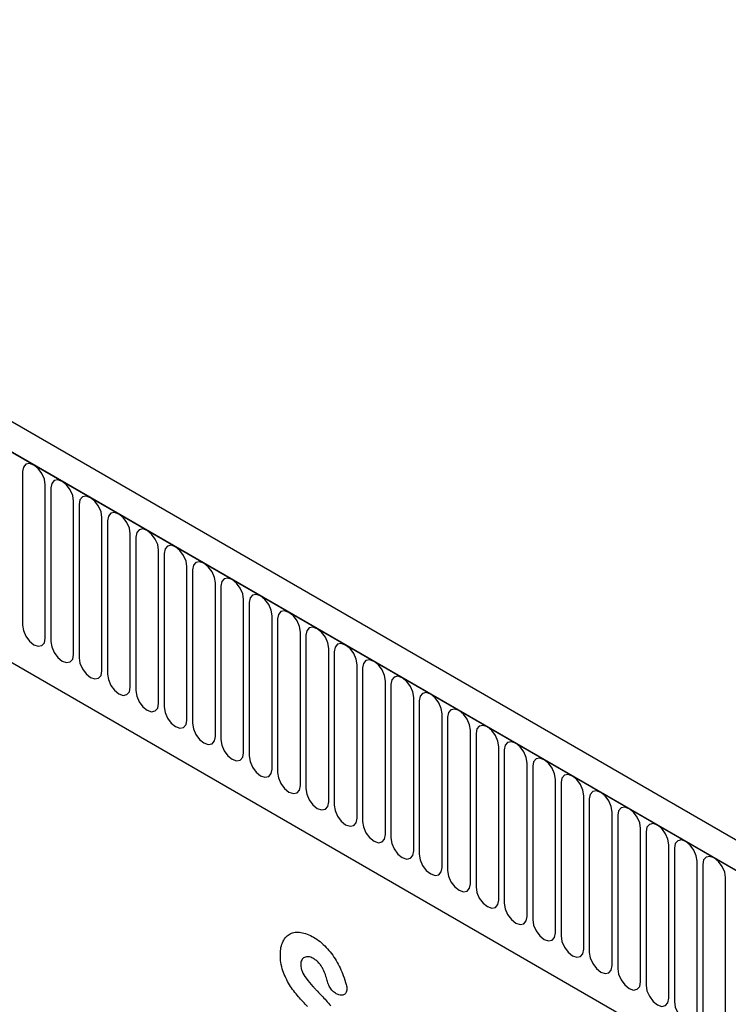
# Model space of a CAD drawing. Units: millimetres. Extents: x 75 to 2100, y 0 to 1460.
# Drawn here: x 604 to 702, y 462 to 598 of the extents above; entities that cross this region are included whole.
import ezdxf

# ---------------------------------------------------------------- set-up
doc = ezdxf.new("R2010")
doc.units = ezdxf.units.MM
doc.header["$LTSCALE"] = 5
doc.layers.get('0').update_dxf_attribs({"color": 1})
doc.layers.add('133574', color=7, linetype='Continuous')

# ---------------------------------------------------------------- blocks, each defined once
blk = doc.blocks.new('1033576-M_004_ISO_view')
for p, q in [((10.34, 302.69), (-695.35, 710.07)), ((8.13, 299.77), (-698.27, 707.57)), ((-697.91, 707.37), (7.78, 299.98)), ((-676.55, 665.9), (-83.58, 323.59)), ((-676.55, 665.9), (-83.58, 323.59)), ((-274.04, 460.83), (-274.04, 439.6)), ((-270.89, 437.78), (-270.89, 459.01)), ((-270.12, 458.57), (-270.12, 437.34)), ((-266.96, 435.51), (-266.96, 456.75)), ((-266.2, 456.3), (-266.2, 435.07)), ((-263.04, 433.25), (-263.04, 454.48)), ((-262.27, 454.04), (-262.27, 432.81)), ((-259.11, 430.98), (-259.11, 452.21)), ((-258.35, 451.77), (-258.35, 430.54)), ((-255.19, 428.72), (-255.19, 449.95)), ((-254.42, 449.51), (-254.42, 428.28)), ((-251.27, 426.45), (-251.27, 447.68)), ((-250.5, 447.24), (-250.5, 426.01)), ((-247.34, 424.19), (-247.34, 445.42)), ((-246.57, 444.97), (-246.57, 423.74)), ((-243.42, 421.92), (-243.42, 443.15)), ((-242.65, 442.71), (-242.65, 421.48)), ((-239.49, 419.66), (-239.49, 440.89)), ((-238.72, 440.44), (-238.72, 419.21)), ((-235.57, 417.39), (-235.57, 438.62)), ((-234.8, 438.18), (-234.8, 416.95)), ((-231.64, 415.13), (-231.64, 436.36)), ((-230.88, 435.91), (-230.88, 414.68)), ((-227.72, 412.86), (-227.72, 434.09)), ((-226.95, 433.65), (-226.95, 412.42)), ((-223.79, 410.59), (-223.79, 431.82)), ((-223.03, 431.38), (-223.03, 410.15)), ((-219.87, 408.33), (-219.87, 429.56)), ((-219.1, 429.12), (-219.1, 407.89)), ((-215.95, 406.06), (-215.95, 427.29)), ((-215.18, 426.85), (-215.18, 405.62)), ((-212.02, 403.8), (-212.02, 425.03)), ((-211.25, 424.58), (-211.25, 403.35)), ((-208.1, 401.53), (-208.1, 422.76)), ((-207.33, 422.32), (-207.33, 401.09)), ((-204.17, 399.27), (-204.17, 420.5)), ((-203.4, 420.05), (-203.4, 398.82)), ((-200.25, 397), (-200.25, 418.23)), ((-199.48, 417.79), (-199.48, 396.56)), ((-196.32, 394.74), (-196.32, 415.97)), ((-195.56, 415.52), (-195.56, 394.29)), ((-192.4, 392.47), (-192.4, 413.7)), ((-191.63, 413.26), (-191.63, 392.03)), ((-188.47, 390.2), (-188.47, 411.43)), ((-187.71, 410.99), (-187.71, 389.76)), ((-184.55, 387.94), (-184.55, 409.17)), ((-183.78, 408.73), (-183.78, 387.5)), ((-180.63, 385.67), (-180.63, 406.9)), ((-179.86, 406.46), (-179.86, 385.23)), ((-176.7, 383.41), (-176.7, 404.64)), ((-230.05, 388.39), (-230.24, 388.43))]:
    blk.add_line(p, q)
at = {"flags": 128}
for points in [[(-270.89, 459.01), (-271.01, 459.78), (-271.35, 460.57), (-271.86, 461.26), (-272.47, 461.74), (-273.07, 461.95), (-273.58, 461.85), (-273.92, 461.46), (-274.04, 460.83)], [(-266.96, 456.75), (-267.08, 457.51), (-267.43, 458.3), (-267.94, 458.99), (-268.54, 459.48), (-269.15, 459.69), (-269.66, 459.59), (-270, 459.2), (-270.12, 458.57)], [(-263.04, 454.48), (-263.16, 455.25), (-263.5, 456.04), (-264.01, 456.73), (-264.62, 457.21), (-265.22, 457.42), (-265.73, 457.32), (-266.08, 456.93), (-266.2, 456.3)], [(-259.11, 452.21), (-259.23, 452.98), (-259.58, 453.77), (-260.09, 454.46), (-260.69, 454.95), (-261.3, 455.16), (-261.81, 455.06), (-262.15, 454.66), (-262.27, 454.04)], [(-255.19, 449.95), (-255.31, 450.72), (-255.65, 451.5), (-256.16, 452.19), (-256.77, 452.68), (-257.37, 452.89), (-257.88, 452.79), (-258.23, 452.4), (-258.35, 451.77)], [(-251.27, 447.68), (-251.39, 448.45), (-251.73, 449.24), (-252.24, 449.93), (-252.84, 450.42), (-253.45, 450.63), (-253.96, 450.53), (-254.3, 450.13), (-254.42, 449.51)], [(-247.34, 445.42), (-247.46, 446.18), (-247.8, 446.97), (-248.32, 447.66), (-248.92, 448.15), (-249.52, 448.36), (-250.04, 448.26), (-250.38, 447.87), (-250.5, 447.24)], [(-243.42, 443.15), (-243.54, 443.92), (-243.88, 444.71), (-244.39, 445.4), (-244.99, 445.89), (-245.6, 446.1), (-246.11, 446), (-246.45, 445.6), (-246.57, 444.97)], [(-239.49, 440.89), (-239.61, 441.65), (-239.95, 442.44), (-240.47, 443.13), (-241.07, 443.62), (-241.67, 443.83), (-242.19, 443.73), (-242.53, 443.34), (-242.65, 442.71)], [(-235.57, 438.62), (-235.69, 439.39), (-236.03, 440.18), (-236.54, 440.87), (-237.15, 441.35), (-237.75, 441.56), (-238.26, 441.46), (-238.6, 441.07), (-238.72, 440.44)], [(-274.04, 439.6), (-273.92, 438.84), (-273.58, 438.05), (-273.07, 437.36), (-272.47, 436.87), (-271.86, 436.66), (-271.35, 436.76), (-271.01, 437.15), (-270.89, 437.78)], [(-231.64, 436.36), (-231.76, 437.12), (-232.11, 437.91), (-232.62, 438.6), (-233.22, 439.09), (-233.83, 439.3), (-234.34, 439.2), (-234.68, 438.81), (-234.8, 438.18)], [(-270.12, 437.34), (-270, 436.57), (-269.66, 435.78), (-269.15, 435.09), (-268.54, 434.6), (-267.94, 434.39), (-267.43, 434.49), (-267.08, 434.89), (-266.96, 435.51)], [(-227.72, 434.09), (-227.84, 434.86), (-228.18, 435.65), (-228.69, 436.34), (-229.3, 436.82), (-229.9, 437.03), (-230.41, 436.93), (-230.76, 436.54), (-230.88, 435.91)], [(-266.2, 435.07), (-266.08, 434.3), (-265.73, 433.52), (-265.22, 432.83), (-264.62, 432.34), (-264.01, 432.13), (-263.5, 432.23), (-263.16, 432.62), (-263.04, 433.25)], [(-223.79, 431.82), (-223.91, 432.59), (-224.26, 433.38), (-224.77, 434.07), (-225.37, 434.56), (-225.98, 434.77), (-226.49, 434.67), (-226.83, 434.27), (-226.95, 433.65)], [(-262.27, 432.81), (-262.15, 432.04), (-261.81, 431.25), (-261.3, 430.56), (-260.69, 430.07), (-260.09, 429.86), (-259.58, 429.96), (-259.23, 430.36), (-259.11, 430.98)], [(-219.87, 429.56), (-219.99, 430.33), (-220.33, 431.11), (-220.84, 431.8), (-221.45, 432.29), (-222.05, 432.5), (-222.56, 432.4), (-222.91, 432.01), (-223.03, 431.38)], [(-258.35, 430.54), (-258.23, 429.77), (-257.88, 428.98), (-257.37, 428.29), (-256.77, 427.81), (-256.16, 427.6), (-255.65, 427.7), (-255.31, 428.09), (-255.19, 428.72)], [(-215.95, 427.29), (-216.07, 428.06), (-216.41, 428.85), (-216.92, 429.54), (-217.52, 430.03), (-218.13, 430.24), (-218.64, 430.14), (-218.98, 429.74), (-219.1, 429.12)], [(-254.42, 428.28), (-254.3, 427.51), (-253.96, 426.72), (-253.45, 426.03), (-252.84, 425.54), (-252.24, 425.33), (-251.73, 425.43), (-251.39, 425.82), (-251.27, 426.45)], [(-212.02, 425.03), (-212.14, 425.79), (-212.48, 426.58), (-213, 427.27), (-213.6, 427.76), (-214.2, 427.97), (-214.72, 427.87), (-215.06, 427.48), (-215.18, 426.85)], [(-250.5, 426.01), (-250.38, 425.24), (-250.04, 424.45), (-249.52, 423.76), (-248.92, 423.28), (-248.32, 423.07), (-247.8, 423.17), (-247.46, 423.56), (-247.34, 424.19)], [(-208.1, 422.76), (-208.22, 423.53), (-208.56, 424.32), (-209.07, 425.01), (-209.67, 425.5), (-210.28, 425.71), (-210.79, 425.61), (-211.13, 425.21), (-211.25, 424.58)], [(-246.57, 423.74), (-246.45, 422.98), (-246.11, 422.19), (-245.6, 421.5), (-244.99, 421.01), (-244.39, 420.8), (-243.88, 420.9), (-243.54, 421.29), (-243.42, 421.92)], [(-204.17, 420.5), (-204.29, 421.26), (-204.63, 422.05), (-205.15, 422.74), (-205.75, 423.23), (-206.35, 423.44), (-206.87, 423.34), (-207.21, 422.95), (-207.33, 422.32)], [(-242.65, 421.48), (-242.53, 420.71), (-242.19, 419.92), (-241.67, 419.23), (-241.07, 418.74), (-240.47, 418.53), (-239.95, 418.63), (-239.61, 419.03), (-239.49, 419.66)], [(-200.25, 418.23), (-200.37, 419), (-200.71, 419.79), (-201.22, 420.48), (-201.83, 420.96), (-202.43, 421.17), (-202.94, 421.08), (-203.28, 420.68), (-203.4, 420.05)], [(-238.72, 419.21), (-238.6, 418.45), (-238.26, 417.66), (-237.75, 416.97), (-237.15, 416.48), (-236.54, 416.27), (-236.03, 416.37), (-235.69, 416.76), (-235.57, 417.39)], [(-196.32, 415.97), (-196.44, 416.73), (-196.79, 417.52), (-197.3, 418.21), (-197.9, 418.7), (-198.51, 418.91), (-199.02, 418.81), (-199.36, 418.42), (-199.48, 417.79)], [(-234.8, 416.95), (-234.68, 416.18), (-234.34, 415.39), (-233.83, 414.7), (-233.22, 414.21), (-232.62, 414), (-232.11, 414.1), (-231.76, 414.5), (-231.64, 415.13)], [(-192.4, 413.7), (-192.52, 414.47), (-192.86, 415.26), (-193.37, 415.95), (-193.98, 416.43), (-194.58, 416.64), (-195.09, 416.54), (-195.44, 416.15), (-195.56, 415.52)], [(-230.88, 414.68), (-230.76, 413.92), (-230.41, 413.13), (-229.9, 412.44), (-229.3, 411.95), (-228.69, 411.74), (-228.18, 411.84), (-227.84, 412.23), (-227.72, 412.86)], [(-188.47, 411.43), (-188.59, 412.2), (-188.94, 412.99), (-189.45, 413.68), (-190.05, 414.17), (-190.66, 414.38), (-191.17, 414.28), (-191.51, 413.88), (-191.63, 413.26)], [(-226.95, 412.42), (-226.83, 411.65), (-226.49, 410.86), (-225.98, 410.17), (-225.37, 409.68), (-224.77, 409.47), (-224.26, 409.57), (-223.91, 409.97), (-223.79, 410.59)], [(-184.55, 409.17), (-184.67, 409.94), (-185.01, 410.72), (-185.52, 411.42), (-186.13, 411.9), (-186.73, 412.11), (-187.24, 412.01), (-187.59, 411.62), (-187.71, 410.99)], [(-223.03, 410.15), (-222.91, 409.38), (-222.56, 408.6), (-222.05, 407.9), (-221.45, 407.42), (-220.84, 407.21), (-220.33, 407.31), (-219.99, 407.7), (-219.87, 408.33)], [(-180.63, 406.9), (-180.75, 407.67), (-181.09, 408.46), (-181.6, 409.15), (-182.2, 409.64), (-182.81, 409.85), (-183.32, 409.75), (-183.66, 409.35), (-183.78, 408.73)], [(-219.1, 407.89), (-218.98, 407.12), (-218.64, 406.33), (-218.13, 405.64), (-217.52, 405.15), (-216.92, 404.94), (-216.41, 405.04), (-216.07, 405.43), (-215.95, 406.06)], [(-176.7, 404.64), (-176.82, 405.4), (-177.16, 406.19), (-177.68, 406.88), (-178.28, 407.37), (-178.88, 407.58), (-179.4, 407.48), (-179.74, 407.09), (-179.86, 406.46)], [(-215.18, 405.62), (-215.06, 404.85), (-214.72, 404.06), (-214.2, 403.37), (-213.6, 402.89), (-213, 402.68), (-212.48, 402.78), (-212.14, 403.17), (-212.02, 403.8)], [(-211.25, 403.35), (-211.13, 402.59), (-210.79, 401.8), (-210.28, 401.11), (-209.67, 400.62), (-209.07, 400.41), (-208.56, 400.51), (-208.22, 400.9), (-208.1, 401.53)], [(-207.33, 401.09), (-207.21, 400.32), (-206.87, 399.53), (-206.35, 398.84), (-205.75, 398.35), (-205.15, 398.15), (-204.63, 398.24), (-204.29, 398.64), (-204.17, 399.27)], [(-203.4, 398.82), (-203.28, 398.06), (-202.94, 397.27), (-202.43, 396.58), (-201.83, 396.09), (-201.22, 395.88), (-200.71, 395.98), (-200.37, 396.37), (-200.25, 397)], [(-199.48, 396.56), (-199.36, 395.79), (-199.02, 395), (-198.51, 394.31), (-197.9, 393.82), (-197.3, 393.61), (-196.79, 393.71), (-196.44, 394.11), (-196.32, 394.74)], [(-195.56, 394.29), (-195.44, 393.53), (-195.09, 392.74), (-194.58, 392.05), (-193.98, 391.56), (-193.37, 391.35), (-192.86, 391.45), (-192.52, 391.84), (-192.4, 392.47)], [(-191.63, 392.03), (-191.51, 391.26), (-191.17, 390.47), (-190.66, 389.78), (-190.05, 389.29), (-189.45, 389.08), (-188.94, 389.18), (-188.59, 389.58), (-188.47, 390.2)], [(-187.71, 389.76), (-187.59, 388.99), (-187.24, 388.21), (-186.73, 387.51), (-186.13, 387.03), (-185.52, 386.82), (-185.01, 386.92), (-184.67, 387.31), (-184.55, 387.94)], [(-183.78, 387.5), (-183.66, 386.73), (-183.32, 385.94), (-182.81, 385.25), (-182.2, 384.76), (-181.6, 384.55), (-181.09, 384.65), (-180.75, 385.05), (-180.63, 385.67)]]:
    blk.add_lwpolyline(points, dxfattribs=at)
for points, knots in [([(-237.97, 395.83), (-237.85, 396.07), (-237.71, 396.28), (-237.37, 396.63), (-237.18, 396.77), (-236.97, 396.87)], [0, 0, 0, 0, 0.5, 0.5, 1, 1, 1, 1]), ([(-236.97, 396.87), (-236.76, 396.97), (-236.53, 397.04), (-236.03, 397.1), (-235.77, 397.09), (-235.5, 397.05)], [0, 0, 0, 0, 0.5, 0.5, 1, 1, 1, 1]), ([(-235.5, 397.05), (-235.22, 397.01), (-234.93, 396.93), (-234.33, 396.7), (-234.03, 396.55), (-233.73, 396.38)], [0, 0, 0, 0, 0.5, 0.5, 1, 1, 1, 1]), ([(-238.34, 393.96), (-238.34, 394.32), (-238.31, 394.66), (-238.19, 395.29), (-238.1, 395.58), (-237.97, 395.83)], [0, 0, 0, 0, 0.5, 0.5, 1, 1, 1, 1]), ([(-233.73, 396.38), (-233.43, 396.21), (-233.14, 396.01), (-232.55, 395.54), (-232.27, 395.28), (-231.99, 394.99)], [0, 0, 0, 0, 0.5, 0.5, 1, 1, 1, 1]), ([(-237.98, 391.73), (-238.11, 392.12), (-238.2, 392.51), (-238.32, 393.26), (-238.34, 393.61), (-238.34, 393.96)], [0, 0, 0, 0, 0.5, 0.5, 1, 1, 1, 1]), ([(-231.99, 394.99), (-231.74, 394.72), (-231.49, 394.43), (-231.03, 393.82), (-230.81, 393.49), (-230.61, 393.16)], [0, 0, 0, 0, 0.5, 0.5, 1, 1, 1, 1]), ([(-235.38, 393.21), (-235.42, 393.12), (-235.46, 393.03), (-235.5, 392.81), (-235.51, 392.69), (-235.51, 392.57)], [0, 0, 0, 0, 0.5, 0.5, 1, 1, 1, 1]), ([(-235.51, 392.57), (-235.51, 392.43), (-235.5, 392.29), (-235.45, 391.99), (-235.4, 391.84), (-235.34, 391.68)], [0, 0, 0, 0, 0.5, 0.5, 1, 1, 1, 1]), ([(-233.01, 392.82), (-233.13, 392.97), (-233.27, 393.09), (-233.54, 393.3), (-233.68, 393.39), (-233.82, 393.47)], [0, 0, 0, 0, 0.5, 0.5, 1, 1, 1, 1]), ([(-232.46, 392.02), (-232.53, 392.17), (-232.62, 392.31), (-232.8, 392.58), (-232.9, 392.71), (-233.01, 392.82)], [0, 0, 0, 0, 0.5, 0.5, 1, 1, 1, 1]), ([(-230.61, 393.16), (-230.42, 392.83), (-230.23, 392.49), (-229.9, 391.79), (-229.75, 391.44), (-229.62, 391.09)], [0, 0, 0, 0, 0.5, 0.5, 1, 1, 1, 1]), ([(-237.07, 389.81), (-237.26, 390.11), (-237.43, 390.43), (-237.73, 391.08), (-237.87, 391.4), (-237.98, 391.73)], [0, 0, 0, 0, 0.5, 0.5, 1, 1, 1, 1]), ([(-230.24, 388.43), (-230.39, 388.46), (-230.56, 388.53), (-230.8, 388.69), (-230.88, 388.75), (-231.04, 388.89), (-231.12, 388.97), (-231.27, 389.13), (-231.33, 389.22), (-231.46, 389.42), (-231.52, 389.52), (-231.68, 389.82), (-231.76, 390.04), (-231.82, 390.25)], [0, 0, 0, 0, 0.25, 0.25, 0.375, 0.375, 0.5, 0.5, 0.625, 0.625, 0.75, 0.75, 1, 1, 1, 1]), ([(-229.23, 389.83), (-229.2, 389.72), (-229.17, 389.61), (-229.14, 389.4), (-229.14, 389.29), (-229.14, 389.09), (-229.15, 389), (-229.19, 388.83), (-229.22, 388.75), (-229.34, 388.54), (-229.45, 388.45), (-229.65, 388.38), (-229.73, 388.36), (-229.88, 388.36), (-229.96, 388.37), (-230.05, 388.39)], [0, 0, 0, 0, 0.125, 0.125, 0.25, 0.25, 0.375, 0.375, 0.5, 0.5, 0.75, 0.75, 0.875, 0.875, 1, 1, 1, 1]), ([(-233.85, 389.59), (-233.74, 389.48), (-233.63, 389.36), (-233.52, 389.25), (-233.41, 389.14), (-233.31, 389.02), (-233.2, 388.91), (-233.01, 388.71), (-232.82, 388.52), (-232.64, 388.32)], [0, 0, 0, 0, 0.000497595, 0.000497595, 0.000497595, 0.000995189, 0.000995189, 0.000995189, 0.001851724, 0.001851724, 0.001851724, 0.001851724])]:
    blk.add_open_spline(points, degree=3, knots=knots)
for points in [[(-235, 393.6), (-235.16, 393.52), (-235.28, 393.38), (-235.38, 393.21)], [(-234.45, 393.69), (-234.65, 393.71), (-234.84, 393.68), (-235, 393.6)], [(-233.82, 393.47), (-234.03, 393.59), (-234.25, 393.67), (-234.45, 393.69)], [(-235.34, 391.68), (-235.19, 391.34), (-234.99, 391), (-234.77, 390.7)], [(-232.02, 390.95), (-232.13, 391.31), (-232.28, 391.67), (-232.46, 392.02)], [(-235.84, 388.16), (-236.29, 388.66), (-236.71, 389.22), (-237.07, 389.81)], [(-234.77, 390.7), (-234.48, 390.3), (-234.17, 389.93), (-233.85, 389.59)], [(-231.82, 390.25), (-231.88, 390.48), (-231.95, 390.71), (-232.02, 390.95)], [(-229.62, 391.09), (-229.47, 390.67), (-229.34, 390.25), (-229.23, 389.83)], [(-234.59, 386.81), (-235.01, 387.25), (-235.43, 387.7), (-235.84, 388.16)], [(-232.64, 388.32), (-232.2, 387.86), (-231.78, 387.39), (-231.36, 386.89)]]:
    blk.add_open_spline(points, degree=3)

msp = doc.modelspace()

# ---------------------------------------------------------------- block references
at = {"layer": '133574'}
msp.add_blockref('1033576-M_004_ISO_view', (878.44, 74.941), dxfattribs=at)

doc.saveas('drawing.dxf')
